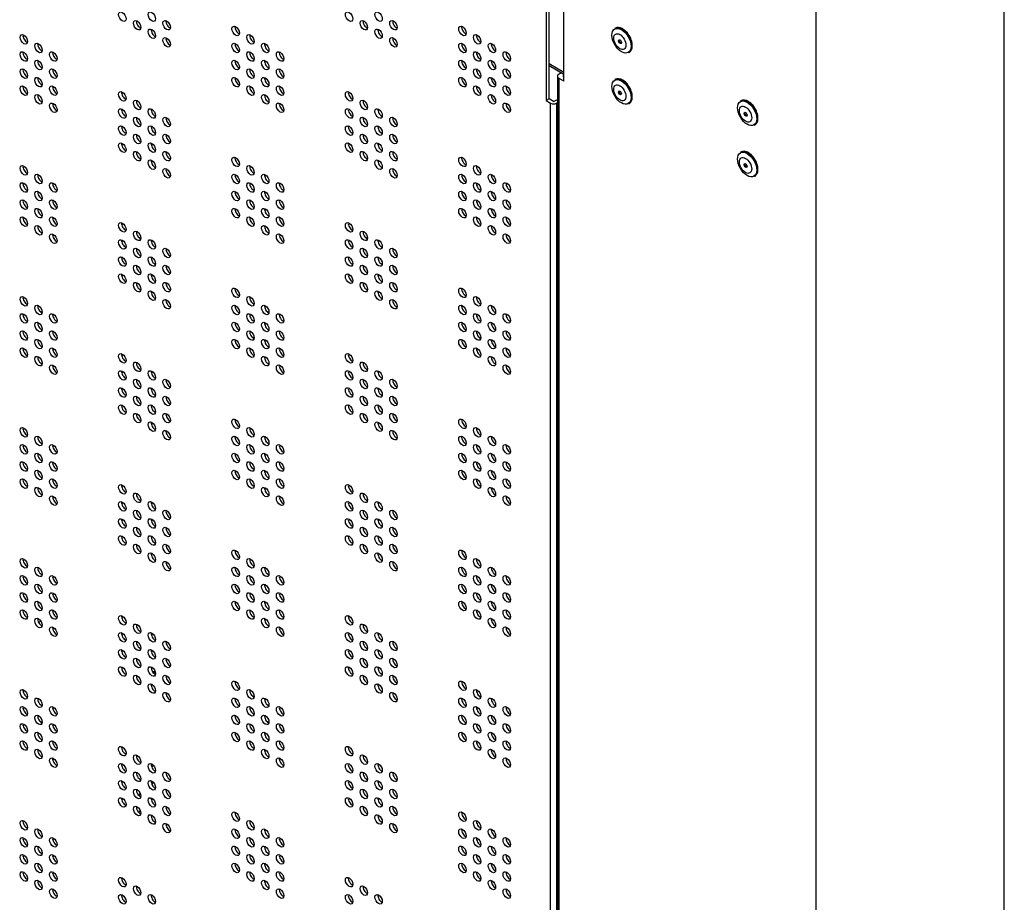
# Model space of a CAD drawing. Extents: x 80 to 392, y 38 to 274.
# Drawn here: x 361 to 375, y 216 to 228 of the extents above; entities that cross this region are included whole.
import ezdxf

# ---------------------------------------------------------------- set-up
doc = ezdxf.new("R2010")
doc.units = 0
for name, color, linetype in [('CAP_CBS_001_SEP-', 7, 'CONTINUOUS'), ('COVER_CBS_001_SE', 7, 'CONTINUOUS'), ('DEFAULT', 7, 'CONTINUOUS'), ('PILLAR_RIGHT_CBS', 7, 'CONTINUOUS'), ('POP_RIVETS_SD52B', 7, 'CONTINUOUS'), ('STAND_LEFT_REAR_', 7, 'CONTINUOUS'), ('STAY_CBS_2-01_00', 7, 'CONTINUOUS')]:
    doc.layers.add(name, color=color, linetype=linetype)

# ---------------------------------------------------------------- blocks, each defined once
blk = doc.blocks.new('SE3')
at = {"layer": 'CAP_CBS_001_SEP-', "color": 7, "linetype": 'CONTINUOUS'}
blk.add_line((362.852, 219.098), (362.897, 219.091), dxfattribs=at)
blk.add_ellipse((362.075, 219.207), major_axis=(-1.375, 0.021), ratio=0.535925, start_param=-0.927043, end_param=-0.894943, dxfattribs=at)
at = {"layer": 'COVER_CBS_001_SE', "color": 7, "linetype": 'CONTINUOUS'}
for p, q in [((368.506, 229.147), (368.506, 227.277)), ((368.549, 227.301), (368.549, 229.171)), ((368.549, 227.301), (368.506, 227.277)), ((368.612, 227.265), (368.549, 227.301)), ((368.612, 227.265), (368.667, 227.296)), ((368.506, 227.277), (368.57, 227.24)), ((368.57, 205.603), (368.57, 227.24)), ((368.667, 227.247), (368.655, 227.24)), ((368.655, 227.24), (368.655, 205.603))]:
    blk.add_line(p, q, dxfattribs=at)
for centre in [(362.425, 228.481), (362.849, 228.481), (365.678, 228.481), (366.102, 228.481), (362.637, 228.359), (363.061, 228.359), (365.89, 228.359), (366.314, 228.359), (362.849, 228.236), (364.051, 228.277), (366.102, 228.236), (367.304, 228.277), (361.011, 228.155), (363.061, 228.114), (364.264, 228.155), (366.314, 228.114), (367.516, 228.155), (361.223, 228.032), (364.051, 228.032), (364.476, 228.032), (367.304, 228.032), (367.728, 228.032), (361.011, 227.91), (361.223, 227.787), (361.435, 227.91), (364.051, 227.787), (364.264, 227.91), (364.476, 227.787), (364.688, 227.91), (367.304, 227.787), (367.516, 227.91), (367.728, 227.787), (367.94, 227.91), (361.011, 227.665), (361.435, 227.665), (364.264, 227.665), (364.688, 227.665), (367.516, 227.665), (367.94, 227.665), (361.223, 227.542), (364.051, 227.542), (364.476, 227.542), (367.304, 227.542), (367.728, 227.542), (361.011, 227.42), (361.435, 227.42), (364.264, 227.42), (364.688, 227.42), (367.516, 227.42), (367.94, 227.42), (361.223, 227.297), (362.425, 227.338), (362.637, 227.216), (364.476, 227.297), (365.678, 227.338), (365.89, 227.216), (367.728, 227.297), (361.435, 227.175), (362.425, 227.093), (362.849, 227.093), (364.688, 227.175), (365.678, 227.093), (366.102, 227.093), (367.94, 227.175), (362.637, 226.971), (363.061, 226.971), (365.89, 226.971), (366.314, 226.971), (362.425, 226.848), (362.849, 226.848), (365.678, 226.848), (366.102, 226.848), (362.637, 226.726), (363.061, 226.726), (365.89, 226.726), (366.314, 226.726), (362.425, 226.603), (362.849, 226.603), (365.678, 226.603), (366.102, 226.603), (362.637, 226.481), (362.849, 226.358), (363.061, 226.481), (364.051, 226.399), (365.89, 226.481), (366.102, 226.358), (366.314, 226.481), (367.304, 226.399), (361.011, 226.277), (363.061, 226.236), (364.264, 226.277), (366.314, 226.236), (367.516, 226.277), (361.223, 226.154), (364.051, 226.154), (364.476, 226.154), (367.304, 226.154), (367.728, 226.154), (361.011, 226.032), (361.435, 226.032), (364.264, 226.032), (364.688, 226.032), (367.516, 226.032), (367.94, 226.032), (361.223, 225.909), (364.051, 225.909), (364.476, 225.909), (367.304, 225.909), (367.728, 225.909), (361.011, 225.787), (361.223, 225.664), (361.435, 225.787), (364.051, 225.664), (364.264, 225.787), (364.476, 225.664), (364.688, 225.787), (367.304, 225.664), (367.516, 225.787), (367.728, 225.664), (367.94, 225.787), (361.011, 225.542), (361.435, 225.542), (364.264, 225.542), (364.688, 225.542), (367.516, 225.542), (367.94, 225.542), (361.223, 225.419), (362.425, 225.46), (364.476, 225.419), (365.678, 225.46), (367.728, 225.419), (361.435, 225.297), (362.637, 225.338), (364.688, 225.297), (365.89, 225.338), (367.94, 225.297), (362.425, 225.215), (362.637, 225.093), (362.849, 225.215), (363.061, 225.093), (365.678, 225.215), (365.89, 225.093), (366.102, 225.215), (366.314, 225.093), (362.425, 224.97), (362.849, 224.97), (365.678, 224.97), (366.102, 224.97), (362.637, 224.848), (363.061, 224.848), (365.89, 224.848), (366.314, 224.848), (362.425, 224.725), (362.849, 224.725), (365.678, 224.725), (366.102, 224.725), (362.637, 224.603), (363.061, 224.603), (365.89, 224.603), (366.314, 224.603), (361.011, 224.399), (362.849, 224.48), (364.051, 224.521), (364.264, 224.399), (366.102, 224.48), (367.304, 224.521), (367.516, 224.399), (361.223, 224.276), (363.061, 224.358), (364.051, 224.276), (364.476, 224.276), (366.314, 224.358), (367.304, 224.276), (367.728, 224.276), (361.011, 224.154), (361.435, 224.154), (364.264, 224.154), (364.688, 224.154), (367.516, 224.154), (367.94, 224.154), (361.223, 224.031), (364.051, 224.031), (364.476, 224.031), (367.304, 224.031), (367.728, 224.031), (361.011, 223.909), (361.435, 223.909), (364.264, 223.909), (364.688, 223.909), (367.516, 223.909), (367.94, 223.909), (361.223, 223.786), (364.051, 223.786), (364.476, 223.786), (367.304, 223.786), (367.728, 223.786), (361.011, 223.664), (361.223, 223.542), (361.435, 223.664), (362.425, 223.582), (364.264, 223.664), (364.476, 223.542), (364.688, 223.664), (365.678, 223.582), (367.516, 223.664), (367.728, 223.542), (367.94, 223.664), (361.435, 223.419), (362.637, 223.46), (364.688, 223.419), (365.89, 223.46), (367.94, 223.419), (362.425, 223.337), (362.849, 223.337), (365.678, 223.337), (366.102, 223.337), (362.637, 223.215), (363.061, 223.215), (365.89, 223.215), (366.314, 223.215), (362.425, 223.092), (362.637, 222.97), (362.849, 223.092), (363.061, 222.97), (365.678, 223.092), (365.89, 222.97), (366.102, 223.092), (366.314, 222.97), (362.425, 222.847), (362.849, 222.847), (365.678, 222.847), (366.102, 222.847), (362.637, 222.725), (363.061, 222.725), (365.89, 222.725), (366.314, 222.725), (362.849, 222.603), (364.051, 222.643), (366.102, 222.603), (367.304, 222.643), (361.011, 222.521), (363.061, 222.48), (364.264, 222.521), (366.314, 222.48), (367.516, 222.521), (361.011, 222.276), (361.223, 222.398), (361.435, 222.276), (364.051, 222.398), (364.264, 222.276), (364.476, 222.398), (364.688, 222.276), (367.304, 222.398), (367.516, 222.276), (367.728, 222.398), (367.94, 222.276), (361.223, 222.153), (364.051, 222.153), (364.476, 222.153), (367.304, 222.153), (367.728, 222.153), (361.011, 222.031), (361.435, 222.031), (364.264, 222.031), (364.688, 222.031), (367.516, 222.031), (367.94, 222.031), (361.223, 221.909), (364.051, 221.909), (364.476, 221.909), (367.304, 221.909), (367.728, 221.909), (361.011, 221.786), (361.435, 221.786), (362.425, 221.704), (364.264, 221.786), (364.688, 221.786), (365.678, 221.704), (367.516, 221.786), (367.94, 221.786), (361.223, 221.664), (362.637, 221.582), (364.476, 221.664), (365.89, 221.582), (367.728, 221.664), (361.435, 221.541), (362.425, 221.459), (362.849, 221.459), (364.688, 221.541), (365.678, 221.459), (366.102, 221.459), (367.94, 221.541), (362.637, 221.337), (363.061, 221.337), (365.89, 221.337), (366.314, 221.337), (362.425, 221.214), (362.849, 221.214), (365.678, 221.214), (366.102, 221.214), (362.637, 221.092), (363.061, 221.092), (365.89, 221.092), (366.314, 221.092), (362.425, 220.97), (362.849, 220.97), (365.678, 220.97), (366.102, 220.97), (362.637, 220.847), (362.849, 220.725), (363.061, 220.847), (364.051, 220.765), (365.89, 220.847), (366.102, 220.725), (366.314, 220.847), (367.304, 220.765), (361.011, 220.643), (363.061, 220.602), (364.264, 220.643), (366.314, 220.602), (367.516, 220.643), (361.223, 220.52), (364.051, 220.52), (364.476, 220.52), (367.304, 220.52), (367.728, 220.52), (361.011, 220.398), (361.435, 220.398), (364.264, 220.398), (364.688, 220.398), (367.516, 220.398), (367.94, 220.398), (361.011, 220.153), (361.223, 220.276), (361.435, 220.153), (364.051, 220.276), (364.264, 220.153), (364.476, 220.276), (364.688, 220.153), (367.304, 220.276), (367.516, 220.153), (367.728, 220.276), (367.94, 220.153), (361.223, 220.031), (364.051, 220.031), (364.476, 220.031), (367.304, 220.031), (367.728, 220.031), (361.011, 219.908), (361.435, 219.908), (364.264, 219.908), (364.688, 219.908), (367.516, 219.908), (367.94, 219.908), (361.223, 219.786), (362.425, 219.826), (364.476, 219.786), (365.678, 219.826), (367.728, 219.786), (361.435, 219.663), (362.425, 219.582), (362.637, 219.704), (362.849, 219.582), (364.688, 219.663), (365.678, 219.582), (365.89, 219.704), (366.102, 219.582), (367.94, 219.663), (362.637, 219.459), (363.061, 219.459), (365.89, 219.459), (366.314, 219.459), (362.425, 219.337), (362.849, 219.337), (365.678, 219.337), (366.102, 219.337), (362.637, 219.214), (363.061, 219.214), (365.89, 219.214), (366.314, 219.214), (362.425, 219.092), (362.849, 219.092), (365.678, 219.092), (366.102, 219.092), (362.637, 218.969), (363.061, 218.969), (364.051, 218.887), (365.89, 218.969), (366.314, 218.969), (367.304, 218.887), (361.011, 218.765), (362.849, 218.847), (364.264, 218.765), (366.102, 218.847), (367.516, 218.765), (361.223, 218.643), (363.061, 218.724), (364.051, 218.643), (364.476, 218.643), (366.314, 218.724), (367.304, 218.643), (367.728, 218.643), (361.011, 218.52), (361.435, 218.52), (364.264, 218.52), (364.688, 218.52), (367.516, 218.52), (367.94, 218.52), (361.223, 218.398), (364.051, 218.398), (364.476, 218.398), (367.304, 218.398), (367.728, 218.398), (361.011, 218.275), (361.435, 218.275), (364.264, 218.275), (364.688, 218.275), (367.516, 218.275), (367.94, 218.275), (361.011, 218.03), (361.223, 218.153), (361.435, 218.03), (364.051, 218.153), (364.264, 218.03), (364.476, 218.153), (364.688, 218.03), (367.304, 218.153), (367.516, 218.03), (367.728, 218.153), (367.94, 218.03), (361.223, 217.908), (362.425, 217.949), (364.476, 217.908), (365.678, 217.949), (367.728, 217.908), (361.435, 217.785), (362.637, 217.826), (364.688, 217.785), (365.89, 217.826), (367.94, 217.785), (362.425, 217.704), (362.849, 217.704), (365.678, 217.704), (366.102, 217.704), (362.637, 217.581), (363.061, 217.581), (365.89, 217.581), (366.314, 217.581), (362.425, 217.459), (362.637, 217.336), (362.849, 217.459), (363.061, 217.336), (365.678, 217.459), (365.89, 217.336), (366.102, 217.459), (366.314, 217.336), (362.425, 217.214), (362.849, 217.214), (365.678, 217.214), (366.102, 217.214), (362.637, 217.091), (363.061, 217.091), (365.89, 217.091), (366.314, 217.091), (362.849, 216.969), (364.051, 217.01), (366.102, 216.969), (367.304, 217.01), (361.011, 216.887), (361.223, 216.765), (363.061, 216.846), (364.051, 216.765), (364.264, 216.887), (364.476, 216.765), (366.314, 216.846), (367.304, 216.765), (367.516, 216.887), (367.728, 216.765), (361.011, 216.642), (361.435, 216.642), (364.264, 216.642), (364.688, 216.642), (367.516, 216.642), (367.94, 216.642), (361.223, 216.52), (364.051, 216.52), (364.476, 216.52), (367.304, 216.52), (367.728, 216.52), (361.011, 216.397), (361.435, 216.397), (364.264, 216.397), (364.688, 216.397), (367.516, 216.397), (367.94, 216.397), (361.223, 216.275), (364.051, 216.275), (364.476, 216.275), (367.304, 216.275), (367.728, 216.275), (361.011, 216.152), (361.435, 216.152), (362.425, 216.071), (364.264, 216.152), (364.688, 216.152), (365.678, 216.071), (367.516, 216.152), (367.94, 216.152), (361.223, 216.03), (361.435, 215.907), (362.637, 215.948), (364.476, 216.03), (364.688, 215.907), (365.89, 215.948), (367.728, 216.03), (367.94, 215.907), (362.425, 215.826), (362.849, 215.826), (365.678, 215.826), (366.102, 215.826)]:
    blk.add_ellipse(centre, major_axis=(0.0375, -0.065), ratio=0.57735, dxfattribs=at)
for centre, major_axis, start_param, end_param in [((362.68, 228.383), (-0.0375, 0.065), 0.601264, 2.540328), ((363.104, 228.383), (-0.0375, 0.065), 0.601264, 2.540328), ((365.932, 228.383), (-0.0375, 0.065), 0.601264, 2.540328), ((366.357, 228.383), (-0.0375, 0.065), 0.601264, 2.540328), ((362.892, 228.261), (-0.0375, 0.065), 0.601264, 2.540328), ((364.094, 228.302), (-0.0375, 0.065), 0.601264, 2.540328), ((366.144, 228.261), (-0.0375, 0.065), 0.601264, 2.540328), ((367.346, 228.302), (-0.0375, 0.065), 0.601264, 2.540328), ((361.053, 228.179), (-0.0375, 0.065), 0.601264, 2.540328), ((363.104, 228.138), (-0.0375, 0.065), 0.601264, 2.540328), ((364.306, 228.179), (-0.0375, 0.065), 0.601264, 2.540328), ((366.357, 228.138), (-0.0375, 0.065), 0.601264, 2.540328), ((367.559, 228.179), (-0.0375, 0.065), 0.601264, 2.540328), ((361.265, 228.057), (-0.0375, 0.065), 0.601264, 2.540328), ((364.094, 228.057), (-0.0375, 0.065), 0.601264, 2.540328), ((364.518, 228.057), (-0.0375, 0.065), 0.601264, 2.540328), ((367.346, 228.057), (-0.0375, 0.065), 0.601264, 2.540328), ((367.771, 228.057), (-0.0375, 0.065), 0.601264, 2.540328), ((361.053, 227.934), (-0.0375, 0.065), 0.601264, 2.540328), ((361.265, 227.812), (-0.0375, 0.065), 0.601264, 2.540328), ((361.478, 227.934), (-0.0375, 0.065), 0.601264, 2.540328), ((364.094, 227.812), (-0.0375, 0.065), 0.601264, 2.540328), ((364.306, 227.934), (-0.0375, 0.065), 0.601264, 2.540328), ((364.518, 227.812), (-0.0375, 0.065), 0.601264, 2.540328), ((364.73, 227.934), (-0.0375, 0.065), 0.601264, 2.540328), ((367.346, 227.812), (-0.0375, 0.065), 0.601264, 2.540328), ((367.559, 227.934), (-0.0375, 0.065), 0.601264, 2.540328), ((367.771, 227.812), (-0.0375, 0.065), 0.601264, 2.540328), ((367.983, 227.934), (-0.0375, 0.065), 0.601264, 2.540328), ((361.053, 227.689), (-0.0375, 0.065), 0.601264, 2.540328), ((361.478, 227.689), (-0.0375, 0.065), 0.601264, 2.540328), ((364.306, 227.689), (-0.0375, 0.065), 0.601264, 2.540328), ((364.73, 227.689), (-0.0375, 0.065), 0.601264, 2.540328), ((367.559, 227.689), (-0.0375, 0.065), 0.601264, 2.540328), ((367.983, 227.689), (-0.0375, 0.065), 0.601264, 2.540328), ((361.265, 227.567), (-0.0375, 0.065), 0.601264, 2.540328), ((364.094, 227.567), (-0.0375, 0.065), 0.601264, 2.540328), ((364.518, 227.567), (-0.0375, 0.065), 0.601264, 2.540328), ((367.346, 227.567), (-0.0375, 0.065), 0.601264, 2.540328), ((367.771, 227.567), (-0.0375, 0.065), 0.601264, 2.540328), ((361.053, 227.444), (-0.0375, 0.065), 0.601264, 2.540328), ((361.478, 227.444), (-0.0375, 0.065), 0.601264, 2.540328), ((364.306, 227.444), (-0.0375, 0.065), 0.601264, 2.540328), ((364.73, 227.444), (-0.0375, 0.065), 0.601264, 2.540328), ((367.559, 227.444), (-0.0375, 0.065), 0.601264, 2.540328), ((367.983, 227.444), (-0.0375, 0.065), 0.601264, 2.540328), ((361.265, 227.322), (-0.0375, 0.065), 0.601264, 2.540328), ((362.467, 227.363), (-0.0375, 0.065), 0.601264, 2.540328), ((364.518, 227.322), (-0.0375, 0.065), 0.601264, 2.540328), ((365.72, 227.363), (-0.0375, 0.065), 0.601264, 2.540328), ((367.771, 227.322), (-0.0375, 0.065), 0.601264, 2.540328), ((361.478, 227.199), (-0.0375, 0.065), 0.601264, 2.540328), ((362.467, 227.118), (-0.0375, 0.065), 0.601264, 2.540328), ((362.68, 227.24), (-0.0375, 0.065), 0.601264, 2.540328), ((362.892, 227.118), (-0.0375, 0.065), 0.601264, 2.540328), ((364.73, 227.199), (-0.0375, 0.065), 0.601264, 2.540328), ((365.72, 227.118), (-0.0375, 0.065), 0.601264, 2.540328), ((365.932, 227.24), (-0.0375, 0.065), 0.601264, 2.540328), ((366.144, 227.118), (-0.0375, 0.065), 0.601264, 2.540328), ((367.983, 227.199), (-0.0375, 0.065), 0.601264, 2.540328), ((368.612, 227.265), (-0.0601, 0), 0.785398, 2.356194), ((368.612, 227.265), (-0.0001, 0), 0.785398, 2.356194), ((362.68, 226.995), (-0.0375, 0.065), 0.601264, 2.540328), ((363.104, 226.995), (-0.0375, 0.065), 0.601264, 2.540328), ((365.932, 226.995), (-0.0375, 0.065), 0.601264, 2.540328), ((366.357, 226.995), (-0.0375, 0.065), 0.601264, 2.540328), ((362.467, 226.873), (-0.0375, 0.065), 0.601264, 2.540328), ((362.892, 226.873), (-0.0375, 0.065), 0.601264, 2.540328), ((365.72, 226.873), (-0.0375, 0.065), 0.601264, 2.540328), ((366.144, 226.873), (-0.0375, 0.065), 0.601264, 2.540328), ((362.68, 226.75), (-0.0375, 0.065), 0.601264, 2.540328), ((363.104, 226.75), (-0.0375, 0.065), 0.601264, 2.540328), ((365.932, 226.75), (-0.0375, 0.065), 0.601264, 2.540328), ((366.357, 226.75), (-0.0375, 0.065), 0.601264, 2.540328), ((362.467, 226.628), (-0.0375, 0.065), 0.601264, 2.540328), ((362.892, 226.628), (-0.0375, 0.065), 0.601264, 2.540328), ((365.72, 226.628), (-0.0375, 0.065), 0.601264, 2.540328), ((366.144, 226.628), (-0.0375, 0.065), 0.601264, 2.540328), ((362.68, 226.505), (-0.0375, 0.065), 0.601264, 2.540328), ((363.104, 226.505), (-0.0375, 0.065), 0.601264, 2.540328), ((364.094, 226.424), (-0.0375, 0.065), 0.601264, 2.540328), ((365.932, 226.505), (-0.0375, 0.065), 0.601264, 2.540328), ((366.357, 226.505), (-0.0375, 0.065), 0.601264, 2.540328), ((367.346, 226.424), (-0.0375, 0.065), 0.601264, 2.540328), ((361.053, 226.301), (-0.0375, 0.065), 0.601264, 2.540328), ((362.892, 226.383), (-0.0375, 0.065), 0.601264, 2.540328), ((363.104, 226.26), (-0.0375, 0.065), 0.601264, 2.540328), ((364.306, 226.301), (-0.0375, 0.065), 0.601264, 2.540328), ((366.144, 226.383), (-0.0375, 0.065), 0.601264, 2.540328), ((366.357, 226.26), (-0.0375, 0.065), 0.601264, 2.540328), ((367.559, 226.301), (-0.0375, 0.065), 0.601264, 2.540328), ((361.265, 226.179), (-0.0375, 0.065), 0.601264, 2.540328), ((364.094, 226.179), (-0.0375, 0.065), 0.601264, 2.540328), ((364.518, 226.179), (-0.0375, 0.065), 0.601264, 2.540328), ((367.346, 226.179), (-0.0375, 0.065), 0.601264, 2.540328), ((367.771, 226.179), (-0.0375, 0.065), 0.601264, 2.540328), ((361.053, 226.056), (-0.0375, 0.065), 0.601264, 2.540328), ((361.478, 226.056), (-0.0375, 0.065), 0.601264, 2.540328), ((364.306, 226.056), (-0.0375, 0.065), 0.601264, 2.540328), ((364.73, 226.056), (-0.0375, 0.065), 0.601264, 2.540328), ((367.559, 226.056), (-0.0375, 0.065), 0.601264, 2.540328), ((367.983, 226.056), (-0.0375, 0.065), 0.601264, 2.540328), ((361.265, 225.934), (-0.0375, 0.065), 0.601264, 2.540328), ((364.094, 225.934), (-0.0375, 0.065), 0.601264, 2.540328), ((364.518, 225.934), (-0.0375, 0.065), 0.601264, 2.540328), ((367.346, 225.934), (-0.0375, 0.065), 0.601264, 2.540328), ((367.771, 225.934), (-0.0375, 0.065), 0.601264, 2.540328), ((361.053, 225.811), (-0.0375, 0.065), 0.601264, 2.540328), ((361.265, 225.689), (-0.0375, 0.065), 0.601264, 2.540328), ((361.478, 225.811), (-0.0375, 0.065), 0.601264, 2.540328), ((364.094, 225.689), (-0.0375, 0.065), 0.601264, 2.540328), ((364.306, 225.811), (-0.0375, 0.065), 0.601264, 2.540328), ((364.518, 225.689), (-0.0375, 0.065), 0.601264, 2.540328), ((364.73, 225.811), (-0.0375, 0.065), 0.601264, 2.540328), ((367.346, 225.689), (-0.0375, 0.065), 0.601264, 2.540328), ((367.559, 225.811), (-0.0375, 0.065), 0.601264, 2.540328), ((367.771, 225.689), (-0.0375, 0.065), 0.601264, 2.540328), ((367.983, 225.811), (-0.0375, 0.065), 0.601264, 2.540328), ((361.053, 225.566), (-0.0375, 0.065), 0.601264, 2.540328), ((361.478, 225.566), (-0.0375, 0.065), 0.601264, 2.540328), ((364.306, 225.566), (-0.0375, 0.065), 0.601264, 2.540328), ((364.73, 225.566), (-0.0375, 0.065), 0.601264, 2.540328), ((367.559, 225.566), (-0.0375, 0.065), 0.601264, 2.540328), ((367.983, 225.566), (-0.0375, 0.065), 0.601264, 2.540328), ((361.265, 225.444), (-0.0375, 0.065), 0.601264, 2.540328), ((362.467, 225.485), (-0.0375, 0.065), 0.601264, 2.540328), ((364.518, 225.444), (-0.0375, 0.065), 0.601264, 2.540328), ((365.72, 225.485), (-0.0375, 0.065), 0.601264, 2.540328), ((367.771, 225.444), (-0.0375, 0.065), 0.601264, 2.540328), ((361.478, 225.321), (-0.0375, 0.065), 0.601264, 2.540328), ((362.68, 225.362), (-0.0375, 0.065), 0.601264, 2.540328), ((364.73, 225.321), (-0.0375, 0.065), 0.601264, 2.540328), ((365.932, 225.362), (-0.0375, 0.065), 0.601264, 2.540328), ((367.983, 225.321), (-0.0375, 0.065), 0.601264, 2.540328), ((362.467, 225.24), (-0.0375, 0.065), 0.601264, 2.540328), ((362.892, 225.24), (-0.0375, 0.065), 0.601264, 2.540328), ((365.72, 225.24), (-0.0375, 0.065), 0.601264, 2.540328), ((366.144, 225.24), (-0.0375, 0.065), 0.601264, 2.540328), ((362.467, 224.995), (-0.0375, 0.065), 0.601264, 2.540328), ((362.68, 225.117), (-0.0375, 0.065), 0.601264, 2.540328), ((362.892, 224.995), (-0.0375, 0.065), 0.601264, 2.540328), ((363.104, 225.117), (-0.0375, 0.065), 0.601264, 2.540328), ((365.72, 224.995), (-0.0375, 0.065), 0.601264, 2.540328), ((365.932, 225.117), (-0.0375, 0.065), 0.601264, 2.540328), ((366.144, 224.995), (-0.0375, 0.065), 0.601264, 2.540328), ((366.357, 225.117), (-0.0375, 0.065), 0.601264, 2.540328), ((362.68, 224.872), (-0.0375, 0.065), 0.601264, 2.540328), ((363.104, 224.872), (-0.0375, 0.065), 0.601264, 2.540328), ((365.932, 224.872), (-0.0375, 0.065), 0.601264, 2.540328), ((366.357, 224.872), (-0.0375, 0.065), 0.601264, 2.540328), ((362.467, 224.75), (-0.0375, 0.065), 0.601264, 2.540328), ((362.892, 224.75), (-0.0375, 0.065), 0.601264, 2.540328), ((365.72, 224.75), (-0.0375, 0.065), 0.601264, 2.540328), ((366.144, 224.75), (-0.0375, 0.065), 0.601264, 2.540328), ((362.68, 224.627), (-0.0375, 0.065), 0.601264, 2.540328), ((363.104, 224.627), (-0.0375, 0.065), 0.601264, 2.540328), ((365.932, 224.627), (-0.0375, 0.065), 0.601264, 2.540328), ((366.357, 224.627), (-0.0375, 0.065), 0.601264, 2.540328), ((361.053, 224.423), (-0.0375, 0.065), 0.601264, 2.540328), ((362.892, 224.505), (-0.0375, 0.065), 0.601264, 2.540328), ((364.094, 224.546), (-0.0375, 0.065), 0.601264, 2.540328), ((364.306, 224.423), (-0.0375, 0.065), 0.601264, 2.540328), ((366.144, 224.505), (-0.0375, 0.065), 0.601264, 2.540328), ((367.346, 224.546), (-0.0375, 0.065), 0.601264, 2.540328), ((367.559, 224.423), (-0.0375, 0.065), 0.601264, 2.540328), ((361.265, 224.301), (-0.0375, 0.065), 0.601264, 2.540328), ((363.104, 224.383), (-0.0375, 0.065), 0.601264, 2.540328), ((364.094, 224.301), (-0.0375, 0.065), 0.601264, 2.540328), ((364.518, 224.301), (-0.0375, 0.065), 0.601264, 2.540328), ((366.357, 224.383), (-0.0375, 0.065), 0.601264, 2.540328), ((367.346, 224.301), (-0.0375, 0.065), 0.601264, 2.540328), ((367.771, 224.301), (-0.0375, 0.065), 0.601264, 2.540328), ((361.053, 224.178), (-0.0375, 0.065), 0.601264, 2.540328), ((361.478, 224.178), (-0.0375, 0.065), 0.601264, 2.540328), ((364.306, 224.178), (-0.0375, 0.065), 0.601264, 2.540328), ((364.73, 224.178), (-0.0375, 0.065), 0.601264, 2.540328), ((367.559, 224.178), (-0.0375, 0.065), 0.601264, 2.540328), ((367.983, 224.178), (-0.0375, 0.065), 0.601264, 2.540328), ((361.265, 224.056), (-0.0375, 0.065), 0.601264, 2.540328), ((364.094, 224.056), (-0.0375, 0.065), 0.601264, 2.540328), ((364.518, 224.056), (-0.0375, 0.065), 0.601264, 2.540328), ((367.346, 224.056), (-0.0375, 0.065), 0.601264, 2.540328), ((367.771, 224.056), (-0.0375, 0.065), 0.601264, 2.540328), ((361.053, 223.933), (-0.0375, 0.065), 0.601264, 2.540328), ((361.478, 223.933), (-0.0375, 0.065), 0.601264, 2.540328), ((364.306, 223.933), (-0.0375, 0.065), 0.601264, 2.540328), ((364.73, 223.933), (-0.0375, 0.065), 0.601264, 2.540328), ((367.559, 223.933), (-0.0375, 0.065), 0.601264, 2.540328), ((367.983, 223.933), (-0.0375, 0.065), 0.601264, 2.540328), ((361.265, 223.811), (-0.0375, 0.065), 0.601264, 2.540328), ((364.094, 223.811), (-0.0375, 0.065), 0.601264, 2.540328), ((364.518, 223.811), (-0.0375, 0.065), 0.601264, 2.540328), ((367.346, 223.811), (-0.0375, 0.065), 0.601264, 2.540328), ((367.771, 223.811), (-0.0375, 0.065), 0.601264, 2.540328), ((361.053, 223.688), (-0.0375, 0.065), 0.601264, 2.540328), ((361.478, 223.688), (-0.0375, 0.065), 0.601264, 2.540328), ((362.467, 223.607), (-0.0375, 0.065), 0.601264, 2.540328), ((364.306, 223.688), (-0.0375, 0.065), 0.601264, 2.540328), ((364.73, 223.688), (-0.0375, 0.065), 0.601264, 2.540328), ((365.72, 223.607), (-0.0375, 0.065), 0.601264, 2.540328), ((367.559, 223.688), (-0.0375, 0.065), 0.601264, 2.540328), ((367.983, 223.688), (-0.0375, 0.065), 0.601264, 2.540328), ((361.265, 223.566), (-0.0375, 0.065), 0.601264, 2.540328), ((361.478, 223.444), (-0.0375, 0.065), 0.601264, 2.540328), ((362.68, 223.484), (-0.0375, 0.065), 0.601264, 2.540328), ((364.518, 223.566), (-0.0375, 0.065), 0.601264, 2.540328), ((364.73, 223.444), (-0.0375, 0.065), 0.601264, 2.540328), ((365.932, 223.484), (-0.0375, 0.065), 0.601264, 2.540328), ((367.771, 223.566), (-0.0375, 0.065), 0.601264, 2.540328), ((367.983, 223.444), (-0.0375, 0.065), 0.601264, 2.540328), ((362.467, 223.362), (-0.0375, 0.065), 0.601264, 2.540328), ((362.892, 223.362), (-0.0375, 0.065), 0.601264, 2.540328), ((365.72, 223.362), (-0.0375, 0.065), 0.601264, 2.540328), ((366.144, 223.362), (-0.0375, 0.065), 0.601264, 2.540328), ((362.68, 223.239), (-0.0375, 0.065), 0.601264, 2.540328), ((363.104, 223.239), (-0.0375, 0.065), 0.601264, 2.540328), ((365.932, 223.239), (-0.0375, 0.065), 0.601264, 2.540328), ((366.357, 223.239), (-0.0375, 0.065), 0.601264, 2.540328), ((362.467, 223.117), (-0.0375, 0.065), 0.601264, 2.540328), ((362.892, 223.117), (-0.0375, 0.065), 0.601264, 2.540328), ((365.72, 223.117), (-0.0375, 0.065), 0.601264, 2.540328), ((366.144, 223.117), (-0.0375, 0.065), 0.601264, 2.540328), ((362.467, 222.872), (-0.0375, 0.065), 0.601264, 2.540328), ((362.68, 222.994), (-0.0375, 0.065), 0.601264, 2.540328), ((362.892, 222.872), (-0.0375, 0.065), 0.601264, 2.540328), ((363.104, 222.994), (-0.0375, 0.065), 0.601264, 2.540328), ((365.72, 222.872), (-0.0375, 0.065), 0.601264, 2.540328), ((365.932, 222.994), (-0.0375, 0.065), 0.601264, 2.540328), ((366.144, 222.872), (-0.0375, 0.065), 0.601264, 2.540328), ((366.357, 222.994), (-0.0375, 0.065), 0.601264, 2.540328), ((362.68, 222.75), (-0.0375, 0.065), 0.601264, 2.540328), ((363.104, 222.75), (-0.0375, 0.065), 0.601264, 2.540328), ((365.932, 222.75), (-0.0375, 0.065), 0.601264, 2.540328), ((366.357, 222.75), (-0.0375, 0.065), 0.601264, 2.540328), ((362.892, 222.627), (-0.0375, 0.065), 0.601264, 2.540328), ((364.094, 222.668), (-0.0375, 0.065), 0.601264, 2.540328), ((366.144, 222.627), (-0.0375, 0.065), 0.601264, 2.540328), ((367.346, 222.668), (-0.0375, 0.065), 0.601264, 2.540328), ((361.053, 222.545), (-0.0375, 0.065), 0.601264, 2.540328), ((363.104, 222.505), (-0.0375, 0.065), 0.601264, 2.540328), ((364.306, 222.545), (-0.0375, 0.065), 0.601264, 2.540328), ((366.357, 222.505), (-0.0375, 0.065), 0.601264, 2.540328), ((367.559, 222.545), (-0.0375, 0.065), 0.601264, 2.540328), ((361.053, 222.3), (-0.0375, 0.065), 0.601264, 2.540328), ((361.265, 222.423), (-0.0375, 0.065), 0.601264, 2.540328), ((361.478, 222.3), (-0.0375, 0.065), 0.601264, 2.540328), ((364.094, 222.423), (-0.0375, 0.065), 0.601264, 2.540328), ((364.306, 222.3), (-0.0375, 0.065), 0.601264, 2.540328), ((364.518, 222.423), (-0.0375, 0.065), 0.601264, 2.540328), ((364.73, 222.3), (-0.0375, 0.065), 0.601264, 2.540328), ((367.346, 222.423), (-0.0375, 0.065), 0.601264, 2.540328), ((367.559, 222.3), (-0.0375, 0.065), 0.601264, 2.540328), ((367.771, 222.423), (-0.0375, 0.065), 0.601264, 2.540328), ((367.983, 222.3), (-0.0375, 0.065), 0.601264, 2.540328), ((361.265, 222.178), (-0.0375, 0.065), 0.601264, 2.540328), ((364.094, 222.178), (-0.0375, 0.065), 0.601264, 2.540328), ((364.518, 222.178), (-0.0375, 0.065), 0.601264, 2.540328), ((367.346, 222.178), (-0.0375, 0.065), 0.601264, 2.540328), ((367.771, 222.178), (-0.0375, 0.065), 0.601264, 2.540328), ((361.053, 222.055), (-0.0375, 0.065), 0.601264, 2.540328), ((361.478, 222.055), (-0.0375, 0.065), 0.601264, 2.540328), ((364.306, 222.055), (-0.0375, 0.065), 0.601264, 2.540328), ((364.73, 222.055), (-0.0375, 0.065), 0.601264, 2.540328), ((367.559, 222.055), (-0.0375, 0.065), 0.601264, 2.540328), ((367.983, 222.055), (-0.0375, 0.065), 0.601264, 2.540328), ((361.265, 221.933), (-0.0375, 0.065), 0.601264, 2.540328), ((364.094, 221.933), (-0.0375, 0.065), 0.601264, 2.540328), ((364.518, 221.933), (-0.0375, 0.065), 0.601264, 2.540328), ((367.346, 221.933), (-0.0375, 0.065), 0.601264, 2.540328), ((367.771, 221.933), (-0.0375, 0.065), 0.601264, 2.540328), ((361.053, 221.811), (-0.0375, 0.065), 0.601264, 2.540328), ((361.478, 221.811), (-0.0375, 0.065), 0.601264, 2.540328), ((364.306, 221.811), (-0.0375, 0.065), 0.601264, 2.540328), ((364.73, 221.811), (-0.0375, 0.065), 0.601264, 2.540328), ((367.559, 221.811), (-0.0375, 0.065), 0.601264, 2.540328), ((367.983, 221.811), (-0.0375, 0.065), 0.601264, 2.540328), ((361.265, 221.688), (-0.0375, 0.065), 0.601264, 2.540328), ((362.467, 221.729), (-0.0375, 0.065), 0.601264, 2.540328), ((362.68, 221.606), (-0.0375, 0.065), 0.601264, 2.540328), ((364.518, 221.688), (-0.0375, 0.065), 0.601264, 2.540328), ((365.72, 221.729), (-0.0375, 0.065), 0.601264, 2.540328), ((365.932, 221.606), (-0.0375, 0.065), 0.601264, 2.540328), ((367.771, 221.688), (-0.0375, 0.065), 0.601264, 2.540328), ((361.478, 221.566), (-0.0375, 0.065), 0.601264, 2.540328), ((362.467, 221.484), (-0.0375, 0.065), 0.601264, 2.540328), ((362.892, 221.484), (-0.0375, 0.065), 0.601264, 2.540328), ((364.73, 221.566), (-0.0375, 0.065), 0.601264, 2.540328), ((365.72, 221.484), (-0.0375, 0.065), 0.601264, 2.540328), ((366.144, 221.484), (-0.0375, 0.065), 0.601264, 2.540328), ((367.983, 221.566), (-0.0375, 0.065), 0.601264, 2.540328), ((362.68, 221.361), (-0.0375, 0.065), 0.601264, 2.540328), ((363.104, 221.361), (-0.0375, 0.065), 0.601264, 2.540328), ((365.932, 221.361), (-0.0375, 0.065), 0.601264, 2.540328), ((366.357, 221.361), (-0.0375, 0.065), 0.601264, 2.540328), ((362.467, 221.239), (-0.0375, 0.065), 0.601264, 2.540328), ((362.892, 221.239), (-0.0375, 0.065), 0.601264, 2.540328), ((365.72, 221.239), (-0.0375, 0.065), 0.601264, 2.540328), ((366.144, 221.239), (-0.0375, 0.065), 0.601264, 2.540328), ((362.68, 221.117), (-0.0375, 0.065), 0.601264, 2.540328), ((363.104, 221.117), (-0.0375, 0.065), 0.601264, 2.540328), ((365.932, 221.117), (-0.0375, 0.065), 0.601264, 2.540328), ((366.357, 221.117), (-0.0375, 0.065), 0.601264, 2.540328), ((362.467, 220.994), (-0.0375, 0.065), 0.601264, 2.540328), ((362.892, 220.994), (-0.0375, 0.065), 0.601264, 2.540328), ((365.72, 220.994), (-0.0375, 0.065), 0.601264, 2.540328), ((366.144, 220.994), (-0.0375, 0.065), 0.601264, 2.540328), ((362.68, 220.872), (-0.0375, 0.065), 0.601264, 2.540328), ((362.892, 220.749), (-0.0375, 0.065), 0.601264, 2.540328), ((363.104, 220.872), (-0.0375, 0.065), 0.601264, 2.540328), ((364.094, 220.79), (-0.0375, 0.065), 0.601264, 2.540328), ((365.932, 220.872), (-0.0375, 0.065), 0.601264, 2.540328), ((366.144, 220.749), (-0.0375, 0.065), 0.601264, 2.540328), ((366.357, 220.872), (-0.0375, 0.065), 0.601264, 2.540328), ((367.346, 220.79), (-0.0375, 0.065), 0.601264, 2.540328), ((361.053, 220.667), (-0.0375, 0.065), 0.601264, 2.540328), ((363.104, 220.627), (-0.0375, 0.065), 0.601264, 2.540328), ((364.306, 220.667), (-0.0375, 0.065), 0.601264, 2.540328), ((366.357, 220.627), (-0.0375, 0.065), 0.601264, 2.540328), ((367.559, 220.667), (-0.0375, 0.065), 0.601264, 2.540328), ((361.265, 220.545), (-0.0375, 0.065), 0.601264, 2.540328), ((364.094, 220.545), (-0.0375, 0.065), 0.601264, 2.540328), ((364.518, 220.545), (-0.0375, 0.065), 0.601264, 2.540328), ((367.346, 220.545), (-0.0375, 0.065), 0.601264, 2.540328), ((367.771, 220.545), (-0.0375, 0.065), 0.601264, 2.540328), ((361.053, 220.422), (-0.0375, 0.065), 0.601264, 2.540328), ((361.478, 220.422), (-0.0375, 0.065), 0.601264, 2.540328), ((364.306, 220.422), (-0.0375, 0.065), 0.601264, 2.540328), ((364.73, 220.422), (-0.0375, 0.065), 0.601264, 2.540328), ((367.559, 220.422), (-0.0375, 0.065), 0.601264, 2.540328), ((367.983, 220.422), (-0.0375, 0.065), 0.601264, 2.540328), ((361.265, 220.3), (-0.0375, 0.065), 0.601264, 2.540328), ((364.094, 220.3), (-0.0375, 0.065), 0.601264, 2.540328), ((364.518, 220.3), (-0.0375, 0.065), 0.601264, 2.540328), ((367.346, 220.3), (-0.0375, 0.065), 0.601264, 2.540328), ((367.771, 220.3), (-0.0375, 0.065), 0.601264, 2.540328), ((361.053, 220.178), (-0.0375, 0.065), 0.601264, 2.540328), ((361.265, 220.055), (-0.0375, 0.065), 0.601264, 2.540328), ((361.478, 220.178), (-0.0375, 0.065), 0.601264, 2.540328), ((364.094, 220.055), (-0.0375, 0.065), 0.601264, 2.540328), ((364.306, 220.178), (-0.0375, 0.065), 0.601264, 2.540328), ((364.518, 220.055), (-0.0375, 0.065), 0.601264, 2.540328), ((364.73, 220.178), (-0.0375, 0.065), 0.601264, 2.540328), ((367.346, 220.055), (-0.0375, 0.065), 0.601264, 2.540328), ((367.559, 220.178), (-0.0375, 0.065), 0.601264, 2.540328), ((367.771, 220.055), (-0.0375, 0.065), 0.601264, 2.540328), ((367.983, 220.178), (-0.0375, 0.065), 0.601264, 2.540328), ((361.053, 219.933), (-0.0375, 0.065), 0.601264, 2.540328), ((361.478, 219.933), (-0.0375, 0.065), 0.601264, 2.540328), ((364.306, 219.933), (-0.0375, 0.065), 0.601264, 2.540328), ((364.73, 219.933), (-0.0375, 0.065), 0.601264, 2.540328), ((367.559, 219.933), (-0.0375, 0.065), 0.601264, 2.540328), ((367.983, 219.933), (-0.0375, 0.065), 0.601264, 2.540328), ((361.265, 219.81), (-0.0375, 0.065), 0.601264, 2.540328), ((362.467, 219.851), (-0.0375, 0.065), 0.601264, 2.540328), ((364.518, 219.81), (-0.0375, 0.065), 0.601264, 2.540328), ((365.72, 219.851), (-0.0375, 0.065), 0.601264, 2.540328), ((367.771, 219.81), (-0.0375, 0.065), 0.601264, 2.540328), ((361.478, 219.688), (-0.0375, 0.065), 0.601264, 2.540328), ((362.68, 219.728), (-0.0375, 0.065), 0.601264, 2.540328), ((364.73, 219.688), (-0.0375, 0.065), 0.601264, 2.540328), ((365.932, 219.728), (-0.0375, 0.065), 0.601264, 2.540328), ((367.983, 219.688), (-0.0375, 0.065), 0.601264, 2.540328), ((362.467, 219.606), (-0.0375, 0.065), 0.601264, 2.540328), ((362.68, 219.484), (-0.0375, 0.065), 0.601264, 2.540328), ((362.892, 219.606), (-0.0375, 0.065), 0.601264, 2.540328), ((363.104, 219.484), (-0.0375, 0.065), 0.601264, 2.540328), ((365.72, 219.606), (-0.0375, 0.065), 0.601264, 2.540328), ((365.932, 219.484), (-0.0375, 0.065), 0.601264, 2.540328), ((366.144, 219.606), (-0.0375, 0.065), 0.601264, 2.540328), ((366.357, 219.484), (-0.0375, 0.065), 0.601264, 2.540328), ((362.467, 219.361), (-0.0375, 0.065), 0.601264, 2.540328), ((362.892, 219.361), (-0.0375, 0.065), 0.601264, 2.540328), ((365.72, 219.361), (-0.0375, 0.065), 0.601264, 2.540328), ((366.144, 219.361), (-0.0375, 0.065), 0.601264, 2.540328), ((362.68, 219.239), (-0.0375, 0.065), 0.601264, 2.540328), ((363.104, 219.239), (-0.0375, 0.065), 0.601264, 2.540328), ((365.932, 219.239), (-0.0375, 0.065), 0.601264, 2.540328), ((366.357, 219.239), (-0.0375, 0.065), 0.601264, 2.540328), ((362.467, 219.116), (-0.0375, 0.065), 0.601264, 2.540328), ((362.892, 219.116), (-0.0375, 0.065), 0.601264, 2.540328), ((365.72, 219.116), (-0.0375, 0.065), 0.601264, 2.540328), ((366.144, 219.116), (-0.0375, 0.065), 0.601264, 2.540328), ((362.68, 218.994), (-0.0375, 0.065), 0.601264, 2.540328), ((363.104, 218.994), (-0.0375, 0.065), 0.601264, 2.540328), ((364.094, 218.912), (-0.0375, 0.065), 0.601264, 2.540328), ((365.932, 218.994), (-0.0375, 0.065), 0.601264, 2.540328), ((366.357, 218.994), (-0.0375, 0.065), 0.601264, 2.540328), ((367.346, 218.912), (-0.0375, 0.065), 0.601264, 2.540328), ((361.053, 218.79), (-0.0375, 0.065), 0.601264, 2.540328), ((362.892, 218.871), (-0.0375, 0.065), 0.601264, 2.540328), ((364.306, 218.79), (-0.0375, 0.065), 0.601264, 2.540328), ((366.144, 218.871), (-0.0375, 0.065), 0.601264, 2.540328), ((367.559, 218.79), (-0.0375, 0.065), 0.601264, 2.540328), ((361.265, 218.667), (-0.0375, 0.065), 0.601264, 2.540328), ((363.104, 218.749), (-0.0375, 0.065), 0.601264, 2.540328), ((364.094, 218.667), (-0.0375, 0.065), 0.601264, 2.540328), ((364.518, 218.667), (-0.0375, 0.065), 0.601264, 2.540328), ((366.357, 218.749), (-0.0375, 0.065), 0.601264, 2.540328), ((367.346, 218.667), (-0.0375, 0.065), 0.601264, 2.540328), ((367.771, 218.667), (-0.0375, 0.065), 0.601264, 2.540328), ((361.053, 218.545), (-0.0375, 0.065), 0.601264, 2.540328), ((361.478, 218.545), (-0.0375, 0.065), 0.601264, 2.540328), ((364.306, 218.545), (-0.0375, 0.065), 0.601264, 2.540328), ((364.73, 218.545), (-0.0375, 0.065), 0.601264, 2.540328), ((367.559, 218.545), (-0.0375, 0.065), 0.601264, 2.540328), ((367.983, 218.545), (-0.0375, 0.065), 0.601264, 2.540328), ((361.265, 218.422), (-0.0375, 0.065), 0.601264, 2.540328), ((364.094, 218.422), (-0.0375, 0.065), 0.601264, 2.540328), ((364.518, 218.422), (-0.0375, 0.065), 0.601264, 2.540328), ((367.346, 218.422), (-0.0375, 0.065), 0.601264, 2.540328), ((367.771, 218.422), (-0.0375, 0.065), 0.601264, 2.540328), ((361.053, 218.3), (-0.0375, 0.065), 0.601264, 2.540328), ((361.478, 218.3), (-0.0375, 0.065), 0.601264, 2.540328), ((364.306, 218.3), (-0.0375, 0.065), 0.601264, 2.540328), ((364.73, 218.3), (-0.0375, 0.065), 0.601264, 2.540328), ((367.559, 218.3), (-0.0375, 0.065), 0.601264, 2.540328), ((367.983, 218.3), (-0.0375, 0.065), 0.601264, 2.540328), ((361.265, 218.177), (-0.0375, 0.065), 0.601264, 2.540328), ((364.094, 218.177), (-0.0375, 0.065), 0.601264, 2.540328), ((364.518, 218.177), (-0.0375, 0.065), 0.601264, 2.540328), ((367.346, 218.177), (-0.0375, 0.065), 0.601264, 2.540328), ((367.771, 218.177), (-0.0375, 0.065), 0.601264, 2.540328), ((361.053, 218.055), (-0.0375, 0.065), 0.601264, 2.540328), ((361.265, 217.932), (-0.0375, 0.065), 0.601264, 2.540328), ((361.478, 218.055), (-0.0375, 0.065), 0.601264, 2.540328), ((362.467, 217.973), (-0.0375, 0.065), 0.601264, 2.540328), ((364.306, 218.055), (-0.0375, 0.065), 0.601264, 2.540328), ((364.518, 217.932), (-0.0375, 0.065), 0.601264, 2.540328), ((364.73, 218.055), (-0.0375, 0.065), 0.601264, 2.540328), ((365.72, 217.973), (-0.0375, 0.065), 0.601264, 2.540328), ((367.559, 218.055), (-0.0375, 0.065), 0.601264, 2.540328), ((367.771, 217.932), (-0.0375, 0.065), 0.601264, 2.540328), ((367.983, 218.055), (-0.0375, 0.065), 0.601264, 2.540328), ((361.478, 217.81), (-0.0375, 0.065), 0.601264, 2.540328), ((362.68, 217.851), (-0.0375, 0.065), 0.601264, 2.540328), ((364.73, 217.81), (-0.0375, 0.065), 0.601264, 2.540328), ((365.932, 217.851), (-0.0375, 0.065), 0.601264, 2.540328), ((367.983, 217.81), (-0.0375, 0.065), 0.601264, 2.540328), ((362.467, 217.728), (-0.0375, 0.065), 0.601264, 2.540328), ((362.892, 217.728), (-0.0375, 0.065), 0.601264, 2.540328), ((365.72, 217.728), (-0.0375, 0.065), 0.601264, 2.540328), ((366.144, 217.728), (-0.0375, 0.065), 0.601264, 2.540328), ((362.68, 217.606), (-0.0375, 0.065), 0.601264, 2.540328), ((363.104, 217.606), (-0.0375, 0.065), 0.601264, 2.540328), ((365.932, 217.606), (-0.0375, 0.065), 0.601264, 2.540328), ((366.357, 217.606), (-0.0375, 0.065), 0.601264, 2.540328), ((362.467, 217.483), (-0.0375, 0.065), 0.601264, 2.540328), ((362.68, 217.361), (-0.0375, 0.065), 0.601264, 2.540328), ((362.892, 217.483), (-0.0375, 0.065), 0.601264, 2.540328), ((363.104, 217.361), (-0.0375, 0.065), 0.601264, 2.540328), ((365.72, 217.483), (-0.0375, 0.065), 0.601264, 2.540328), ((365.932, 217.361), (-0.0375, 0.065), 0.601264, 2.540328), ((366.144, 217.483), (-0.0375, 0.065), 0.601264, 2.540328), ((366.357, 217.361), (-0.0375, 0.065), 0.601264, 2.540328), ((362.467, 217.238), (-0.0375, 0.065), 0.601264, 2.540328), ((362.892, 217.238), (-0.0375, 0.065), 0.601264, 2.540328), ((365.72, 217.238), (-0.0375, 0.065), 0.601264, 2.540328), ((366.144, 217.238), (-0.0375, 0.065), 0.601264, 2.540328), ((362.68, 217.116), (-0.0375, 0.065), 0.601264, 2.540328), ((363.104, 217.116), (-0.0375, 0.065), 0.601264, 2.540328), ((365.932, 217.116), (-0.0375, 0.065), 0.601264, 2.540328), ((366.357, 217.116), (-0.0375, 0.065), 0.601264, 2.540328), ((362.892, 216.993), (-0.0375, 0.065), 0.601264, 2.540328), ((364.094, 217.034), (-0.0375, 0.065), 0.601264, 2.540328), ((366.144, 216.993), (-0.0375, 0.065), 0.601264, 2.540328), ((367.346, 217.034), (-0.0375, 0.065), 0.601264, 2.540328), ((361.053, 216.912), (-0.0375, 0.065), 0.601264, 2.540328), ((361.265, 216.789), (-0.0375, 0.065), 0.601264, 2.540328), ((363.104, 216.871), (-0.0375, 0.065), 0.601264, 2.540328), ((364.094, 216.789), (-0.0375, 0.065), 0.601264, 2.540328), ((364.306, 216.912), (-0.0375, 0.065), 0.601264, 2.540328), ((364.518, 216.789), (-0.0375, 0.065), 0.601264, 2.540328), ((366.357, 216.871), (-0.0375, 0.065), 0.601264, 2.540328), ((367.346, 216.789), (-0.0375, 0.065), 0.601264, 2.540328), ((367.559, 216.912), (-0.0375, 0.065), 0.601264, 2.540328), ((367.771, 216.789), (-0.0375, 0.065), 0.601264, 2.540328), ((361.053, 216.667), (-0.0375, 0.065), 0.601264, 2.540328), ((361.478, 216.667), (-0.0375, 0.065), 0.601264, 2.540328), ((364.306, 216.667), (-0.0375, 0.065), 0.601264, 2.540328), ((364.73, 216.667), (-0.0375, 0.065), 0.601264, 2.540328), ((367.559, 216.667), (-0.0375, 0.065), 0.601264, 2.540328), ((367.983, 216.667), (-0.0375, 0.065), 0.601264, 2.540328), ((361.265, 216.544), (-0.0375, 0.065), 0.601264, 2.540328), ((364.094, 216.544), (-0.0375, 0.065), 0.601264, 2.540328), ((364.518, 216.544), (-0.0375, 0.065), 0.601264, 2.540328), ((367.346, 216.544), (-0.0375, 0.065), 0.601264, 2.540328), ((367.771, 216.544), (-0.0375, 0.065), 0.601264, 2.540328), ((361.053, 216.422), (-0.0375, 0.065), 0.601264, 2.540328), ((361.478, 216.422), (-0.0375, 0.065), 0.601264, 2.540328), ((364.306, 216.422), (-0.0375, 0.065), 0.601264, 2.540328), ((364.73, 216.422), (-0.0375, 0.065), 0.601264, 2.540328), ((367.559, 216.422), (-0.0375, 0.065), 0.601264, 2.540328), ((367.983, 216.422), (-0.0375, 0.065), 0.601264, 2.540328), ((361.265, 216.299), (-0.0375, 0.065), 0.601264, 2.540328), ((364.094, 216.299), (-0.0375, 0.065), 0.601264, 2.540328), ((364.518, 216.299), (-0.0375, 0.065), 0.601264, 2.540328), ((367.346, 216.299), (-0.0375, 0.065), 0.601264, 2.540328), ((367.771, 216.299), (-0.0375, 0.065), 0.601264, 2.540328), ((361.053, 216.177), (-0.0375, 0.065), 0.601264, 2.540328), ((361.478, 216.177), (-0.0375, 0.065), 0.601264, 2.540328), ((362.467, 216.095), (-0.0375, 0.065), 0.601264, 2.540328), ((364.306, 216.177), (-0.0375, 0.065), 0.601264, 2.540328), ((364.73, 216.177), (-0.0375, 0.065), 0.601264, 2.540328), ((365.72, 216.095), (-0.0375, 0.065), 0.601264, 2.540328), ((367.559, 216.177), (-0.0375, 0.065), 0.601264, 2.540328), ((367.983, 216.177), (-0.0375, 0.065), 0.601264, 2.540328), ((361.265, 216.054), (-0.0375, 0.065), 0.601264, 2.540328), ((362.68, 215.973), (-0.0375, 0.065), 0.601264, 2.540328), ((364.518, 216.054), (-0.0375, 0.065), 0.601264, 2.540328), ((365.932, 215.973), (-0.0375, 0.065), 0.601264, 2.540328), ((367.771, 216.054), (-0.0375, 0.065), 0.601264, 2.540328), ((361.478, 215.932), (-0.0375, 0.065), 0.601264, 2.540328), ((362.467, 215.85), (-0.0375, 0.065), 0.601264, 2.540328), ((362.892, 215.85), (-0.0375, 0.065), 0.601264, 2.540328), ((364.73, 215.932), (-0.0375, 0.065), 0.601264, 2.540328), ((365.72, 215.85), (-0.0375, 0.065), 0.601264, 2.540328), ((366.144, 215.85), (-0.0375, 0.065), 0.601264, 2.540328), ((367.983, 215.932), (-0.0375, 0.065), 0.601264, 2.540328)]:
    blk.add_ellipse(centre, major_axis=major_axis, ratio=0.57735, start_param=start_param, end_param=end_param, dxfattribs=at)
at = {"layer": 'PILLAR_RIGHT_CBS', "color": 7, "linetype": 'CONTINUOUS'}
for p, q in [((375.078, 199.19), (375.078, 263.019)), ((375.078, 199.19), (375.078, 263.019)), ((372.381, 198.544), (372.381, 262.374)), ((372.381, 198.544), (372.381, 262.374)), ((368.761, 227.555), (368.761, 228.983)), ((368.761, 227.555), (368.761, 228.983)), ((368.667, 227.628), (368.667, 202.096)), ((368.667, 227.628), (368.667, 202.096)), ((368.69, 227.661), (368.723, 227.68)), ((368.69, 227.661), (368.723, 227.68)), ((368.69, 202.064), (368.69, 227.595)), ((368.761, 227.555), (368.69, 227.595)), ((368.69, 202.064), (368.69, 227.595)), ((368.761, 227.555), (368.69, 227.595)), ((368.747, 227.628), (368.761, 227.636)), ((368.747, 227.628), (368.761, 227.636)), ((368.747, 227.628), (368.747, 227.628)), ((368.761, 227.62), (368.747, 227.628)), ((368.747, 227.628), (368.747, 227.628)), ((368.761, 227.62), (368.747, 227.628))]:
    blk.add_line(p, q, dxfattribs=at)
for major_axis in [(0.0801, 0), (0.0801, 0), (0.0001, 0), (0.0001, 0)]:
    blk.add_ellipse((368.747, 227.628), major_axis=major_axis, ratio=0.57735, start_param=2.356194, end_param=3.926991, dxfattribs=at)
at = {"layer": 'POP_RIVETS_SD52B', "color": 7, "linetype": 'CONTINUOUS'}
for p, q in [((369.499, 228.318), (369.493, 228.314)), ((369.693, 227.968), (369.699, 227.971)), ((369.499, 227.583), (369.493, 227.579)), ((369.693, 227.233), (369.699, 227.236)), ((371.302, 227.277), (371.296, 227.273)), ((371.496, 226.927), (371.502, 226.93)), ((371.302, 226.542), (371.296, 226.538)), ((371.496, 226.192), (371.502, 226.195))]:
    blk.add_line(p, q, dxfattribs=at)
for centre, major_axis in [((369.586, 228.137), (-0.097, 0.168)), ((369.563, 228.124), (0.062, -0.108)), ((369.563, 228.124), (0.015, -0.026)), ((369.586, 227.402), (-0.097, 0.168)), ((369.563, 227.389), (0.062, -0.108)), ((369.563, 227.389), (0.015, -0.026)), ((371.389, 227.096), (-0.097, 0.168)), ((371.366, 227.083), (0.062, -0.108)), ((371.366, 227.083), (0.015, -0.026)), ((371.389, 226.361), (-0.097, 0.168)), ((371.366, 226.348), (0.062, -0.108)), ((371.366, 226.348), (0.015, -0.026))]:
    blk.add_ellipse(centre, major_axis=major_axis, ratio=0.57735, dxfattribs=at)
for centre, major_axis, start_param, end_param in [((369.593, 228.141), (0.1, -0.173), 0.852515, 3.141593), ((369.599, 228.145), (-0.1, 0.173), 3.141593, 6.283185), ((369.606, 228.149), (0.095, -0.165), 0.759396, 2.71215), ((369.574, 228.13), (0.015, -0.026), 3.50296, 5.921818), ((369.593, 228.141), (0.1, -0.173), 0, 0.627632), ((369.593, 228.141), (0.1, -0.173), 0.627632, 0.852515), ((369.593, 227.406), (0.1, -0.173), 0.852515, 3.141593), ((369.599, 227.41), (-0.1, 0.173), 3.141593, 6.283185), ((369.606, 227.414), (0.095, -0.165), 0.759411, 2.71215), ((369.574, 227.395), (0.015, -0.026), 3.50296, 5.921818), ((369.593, 227.406), (0.1, -0.173), 0, 0.627632), ((369.593, 227.406), (0.1, -0.173), 0.627632, 0.852515), ((371.396, 227.1), (0.1, -0.173), 0.852515, 3.141593), ((371.402, 227.103), (-0.1, 0.173), 3.141593, 6.283185), ((371.409, 227.108), (0.095, -0.165), 0.759361, 2.71215), ((371.377, 227.089), (0.015, -0.026), 3.50296, 5.921818), ((371.396, 227.1), (0.1, -0.173), 0.627632, 0.852515), ((371.396, 227.1), (0.1, -0.173), 0, 0.627632), ((371.396, 226.365), (0.1, -0.173), 0.852515, 3.141593), ((371.402, 226.369), (-0.1, 0.173), 3.141593, 6.283185), ((371.409, 226.373), (0.095, -0.165), 0.75936, 2.71215), ((371.377, 226.354), (0.015, -0.026), 3.50296, 5.921818), ((371.396, 226.365), (0.1, -0.173), 0.627632, 0.852515), ((371.396, 226.365), (0.1, -0.173), 0, 0.627632)]:
    blk.add_ellipse(centre, major_axis=major_axis, ratio=0.57735, start_param=start_param, end_param=end_param, dxfattribs=at)
at = {"layer": 'STAND_LEFT_REAR_', "color": 7, "linetype": 'CONTINUOUS'}
for p, q in [((362.439, 219.143), (362.414, 219.147)), ((362.902, 219.071), (362.866, 219.077)), ((362.867, 217.751), (362.85, 217.715)), ((362.866, 217.507), (362.849, 217.47)), ((362.68, 217.348), (362.663, 217.312)), ((362.679, 217.104), (362.663, 217.068))]:
    blk.add_line(p, q, dxfattribs=at)
at = {"layer": 'STAY_CBS_2-01_00', "color": 7, "linetype": 'CONTINUOUS'}
for p, q in [((368.549, 227.808), (368.761, 227.685)), ((368.549, 227.781), (368.761, 227.658))]:
    blk.add_line(p, q, dxfattribs=at)

msp = doc.modelspace()

# ---------------------------------------------------------------- block references
at = {"layer": 'DEFAULT'}
msp.add_blockref('SE3', (0, 0), dxfattribs=at)

doc.saveas('drawing.dxf')
